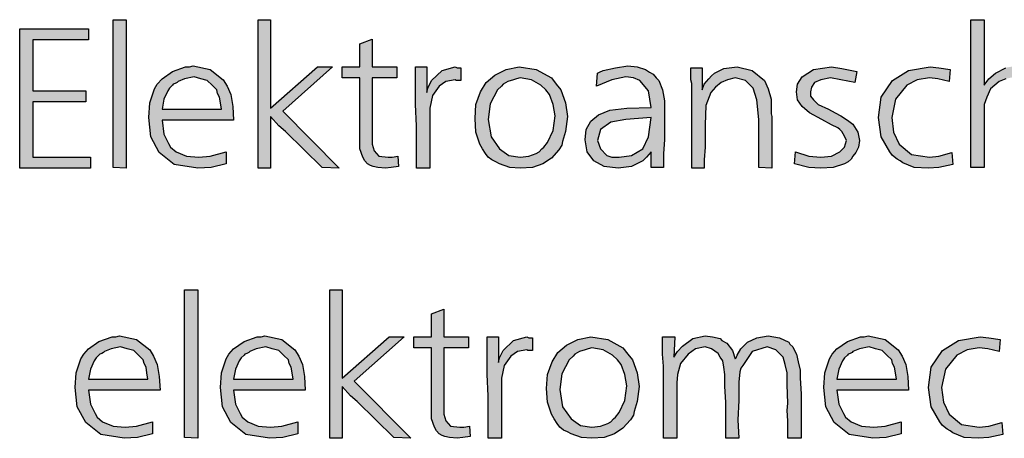
# Model space of a CAD drawing. Units: millimetres. Extents: x -111 to 7025, y -17 to 5200.
# Drawn here: x 2502 to 2798, y 534 to 660 of the extents above; entities that cross this region are included whole.
import ezdxf

# ---------------------------------------------------------------- set-up
doc = ezdxf.new("R2010")
doc.units = ezdxf.units.MM
doc.layers.add('1', color=7, linetype='Continuous')

msp = doc.modelspace()

# ---------------------------------------------------------------- hatches: boundary and pattern name
at = {"layer": '1', "linetype": 'Continuous'}
for points in [[(2534.31, 659.68), (2534.31, 615.06), (2530.35, 615.34), (2530.35, 659.68)], [(2577.6, 659.68), (2577.6, 633.08), (2591.75, 645.55), (2596.27, 645.55), (2581.28, 632.24), (2598.25, 615.06), (2593.16, 615.34), (2582.13, 626.15), (2580.15, 627.81), (2577.6, 630.58), (2577.6, 615.06), (2573.92, 615.06), (2573.92, 659.68)], [(2791.79, 659.68), (2791.79, 640), (2793.21, 641.94), (2795.19, 643.61), (2798.3, 645.27), (2801.42, 645.82), (2805.09, 644.99), (2808.49, 642.78), (2809.06, 641.94), (2809.62, 641.11), (2811.04, 637.23), (2811.6, 632.24), (2811.6, 615.34), (2807.64, 615.34), (2807.64, 630.03), (2807.07, 636.12), (2805.94, 639.73), (2803.68, 641.67), (2800.85, 642.5), (2798.3, 641.94), (2796.32, 641.11), (2793.78, 638.9), (2792.64, 636.4), (2791.79, 634.18), (2791.79, 631.69), (2791.79, 629.2), (2791.79, 624.48), (2791.79, 615.34), (2787.83, 615.34), (2787.83, 659.68)], [(2502.33, 656.91), (2522.99, 656.91), (2522.99, 653.59), (2506.29, 653.59), (2506.29, 638.34), (2522.14, 638.34), (2522.14, 635.02), (2506.29, 635.02), (2506.29, 618.39), (2523.55, 618.39), (2523.55, 615.06), (2502.33, 615.06)], [(2608.16, 653.86), (2608.16, 645.55), (2615.51, 645.55), (2615.51, 642.22), (2608.16, 642.22), (2608.16, 623.93), (2608.16, 622.27), (2608.72, 620.33), (2610.14, 618.66), (2612.97, 618.39), (2614.1, 618.39), (2615.8, 618.66), (2616.08, 615.62), (2613.82, 615.34), (2612.12, 615.06), (2609.86, 615.34), (2608.44, 615.62), (2607.59, 615.89), (2606.74, 616.45), (2605.89, 617.28), (2605.33, 618.39), (2604.48, 620.88), (2604.48, 625.32), (2604.48, 626.42), (2604.48, 628.09), (2604.48, 629.47), (2604.48, 630.86), (2604.48, 642.22), (2599.1, 642.22), (2599.1, 645.55), (2604.48, 645.55), (2604.48, 652.48)], [(2624.57, 645.55), (2624.57, 637.79), (2624.85, 639.17), (2625.98, 641.39), (2629.1, 644.44), (2633.06, 645.55), (2633.62, 645.27), (2634.76, 645.27), (2634.76, 641.39), (2633.34, 641.39), (2633.06, 641.67), (2630.23, 641.11), (2628.25, 639.73), (2626.27, 636.96), (2625.42, 633.08), (2625.42, 630.3), (2625.42, 625.59), (2625.42, 615.06), (2621.46, 615.06), (2621.46, 620.33), (2621.46, 627.81), (2621.17, 634.18), (2621.17, 640.28), (2621.17, 642.22), (2621.17, 645.55)], [(2728.13, 615.06), (2724.17, 615.34), (2724.17, 629.75), (2723.6, 635.57), (2722.47, 639.17), (2720.21, 641.39), (2717.1, 642.22), (2714.83, 641.67), (2712.85, 640.84), (2711.15, 639.45), (2709.74, 637.79), (2708.32, 633.91), (2708.04, 628.09), (2708.04, 625.32), (2708.04, 621.44), (2707.76, 617.56), (2707.76, 615.06), (2704.08, 615.06), (2704.08, 640.56), (2703.8, 641.67), (2703.8, 645.27), (2707.19, 645.27), (2707.19, 638.62), (2707.76, 640.28), (2709.17, 641.94), (2710.02, 642.78), (2710.87, 643.61), (2713.7, 644.99), (2717.66, 645.55), (2722.19, 644.44), (2725.87, 641.39), (2727, 638.9), (2727.85, 635.85), (2727.85, 634.46), (2727.85, 632.24), (2727.85, 631.41), (2728.13, 630.58), (2728.13, 629.47), (2728.13, 628.92), (2728.13, 627.53), (2728.13, 625.32), (2728.13, 623.1), (2728.13, 621.71), (2728.13, 617.83)], [(2753.6, 644.16), (2753.03, 640.84), (2748.79, 641.67), (2745.67, 642.22), (2742.84, 641.67), (2740.86, 640.84), (2740.01, 639.45), (2739.73, 638.06), (2739.73, 636.68), (2740.58, 635.57), (2742, 634.18), (2745.11, 632.8), (2747.09, 631.69), (2748.79, 630.86), (2750.77, 629.47), (2752.46, 628.36), (2753.88, 625.87), (2754.44, 623.38), (2754.16, 621.44), (2753.31, 619.77), (2752.46, 618.66), (2751.9, 617.83), (2751.05, 617), (2749.92, 616.45), (2746.52, 615.34), (2742.84, 615.06), (2739.17, 615.34), (2734.92, 616.45), (2735.2, 620.05), (2739.17, 618.66), (2742.84, 618.39), (2745.96, 618.66), (2748.5, 620.05), (2749.92, 621.44), (2750.48, 623.38), (2749.92, 624.76), (2749.07, 626.15), (2748.5, 626.7), (2747.94, 627.26), (2745.96, 628.09), (2743.13, 629.75), (2739.45, 631.69), (2737.18, 633.63), (2735.77, 635.57), (2735.49, 638.06), (2735.77, 640.28), (2737.18, 642.5), (2740.58, 644.72), (2745.96, 645.55), (2749.07, 644.99)], [(2781.61, 644.72), (2781.33, 641.11), (2777.93, 641.94), (2775.38, 642.22), (2771.71, 641.67), (2768.59, 640), (2765.2, 635.85), (2764.07, 630.3), (2764.63, 625.87), (2766.33, 622.27), (2770.01, 619.22), (2775.38, 618.39), (2778.21, 618.66), (2782.17, 619.77), (2782.46, 616.17), (2778.21, 615.34), (2775.1, 615.06), (2770.86, 615.34), (2767.46, 616.72), (2766.61, 617.28), (2765.76, 617.83), (2764.35, 618.94), (2763.5, 620.05), (2760.95, 624.48), (2760.1, 630.3), (2760.95, 636.4), (2764.35, 641.39), (2769.16, 644.44), (2775.67, 645.55), (2778.21, 645.27)], [(2555.81, 578.62), (2555.81, 534), (2551.85, 534.27), (2551.85, 578.62)], [(2599.1, 578.62), (2599.1, 552.01), (2613.25, 564.48), (2617.78, 564.48), (2602.78, 551.18), (2619.76, 534), (2614.67, 534.27), (2603.63, 545.08), (2601.65, 546.74), (2599.1, 549.52), (2599.1, 534), (2595.43, 534), (2595.43, 578.62)], [(2629.66, 572.8), (2629.66, 564.48), (2637.02, 564.48), (2637.02, 561.16), (2629.66, 561.16), (2629.66, 542.86), (2629.66, 541.2), (2630.23, 539.26), (2631.64, 537.6), (2634.47, 537.32), (2635.6, 537.32), (2637.3, 537.6), (2637.59, 534.55), (2635.32, 534.27), (2633.62, 534), (2631.36, 534.27), (2629.95, 534.55), (2629.1, 534.83), (2628.25, 535.38), (2627.4, 536.21), (2626.83, 537.32), (2625.98, 539.82), (2625.98, 544.25), (2625.98, 545.36), (2625.98, 547.02), (2625.98, 548.41), (2625.98, 549.79), (2625.98, 561.16), (2620.61, 561.16), (2620.61, 564.48), (2625.98, 564.48), (2625.98, 571.41)], [(2736.9, 547.3), (2736.9, 534), (2732.94, 534), (2732.94, 535.94), (2732.94, 539.26), (2732.66, 542.31), (2732.94, 544.53), (2732.66, 550.07), (2732.66, 553.67), (2732.09, 556.17), (2731.53, 558.38), (2729.26, 560.6), (2726.72, 561.43), (2722.19, 560.05), (2719.36, 555.89), (2718.79, 555.06), (2718.51, 553.95), (2718.23, 550.9), (2718.23, 545.36), (2717.94, 539.54), (2718.23, 534), (2714.27, 534), (2714.27, 544.8), (2713.98, 549.52), (2713.98, 553.12), (2713.7, 555.34), (2713.42, 557.28), (2712.57, 558.38), (2712, 559.49), (2710.02, 560.88), (2708.04, 561.43), (2705.21, 560.88), (2702.95, 559.22), (2700.68, 556.44), (2699.83, 553.12), (2699.55, 550.62), (2699.55, 547.02), (2699.55, 534), (2695.59, 534), (2695.59, 555.61), (2695.31, 559.22), (2695.31, 564.48), (2698.99, 564.48), (2698.7, 558.38), (2699.83, 560.05), (2701.25, 561.71), (2704.36, 563.93), (2708.04, 564.76), (2710.3, 564.48), (2712.57, 563.93), (2713.13, 563.37), (2714.55, 562.54), (2716.25, 560.32), (2717.1, 557.83), (2717.38, 558.11), (2717.66, 558.94), (2718.79, 560.88), (2720.77, 562.82), (2723.6, 564.2), (2727, 564.76), (2730.39, 564.2), (2733.22, 562.82), (2733.51, 562.26), (2734.36, 561.43), (2734.92, 560.32), (2735.49, 559.22), (2736.05, 557), (2736.62, 554.5), (2736.62, 552.01)], [(2646.07, 564.48), (2646.07, 556.72), (2646.36, 558.11), (2647.49, 560.32), (2650.6, 563.37), (2654.56, 564.48), (2655.13, 564.2), (2656.26, 564.2), (2656.26, 560.32), (2654.85, 560.32), (2654.56, 560.6), (2651.73, 560.05), (2649.75, 558.66), (2647.77, 555.89), (2646.92, 552.01), (2646.92, 549.24), (2646.92, 544.53), (2646.92, 534), (2642.96, 534), (2642.96, 539.26), (2642.96, 546.74), (2642.68, 553.12), (2642.68, 559.22), (2642.68, 561.16), (2642.68, 564.48)], [(2796.61, 563.65), (2796.32, 560.05), (2792.93, 560.88), (2790.38, 561.16), (2786.7, 560.6), (2783.59, 558.94), (2780.19, 554.78), (2779.06, 549.24), (2779.63, 544.8), (2781.33, 541.2), (2785, 538.15), (2790.38, 537.32), (2793.21, 537.6), (2797.17, 538.71), (2797.45, 535.1), (2793.21, 534.27), (2790.1, 534), (2785.85, 534.27), (2782.46, 535.66), (2781.61, 536.21), (2780.76, 536.77), (2779.34, 537.88), (2778.5, 538.98), (2775.95, 543.42), (2775.1, 549.24), (2775.95, 555.34), (2779.34, 560.32), (2784.16, 563.37), (2790.66, 564.48), (2793.21, 564.2)]]:
    msp.add_hatch(color=3, dxfattribs=at).paths.add_polyline_path(points)
h = msp.add_hatch(color=3, dxfattribs=at)
h.paths.add_polyline_path([(2566.56, 629.47), (2545.06, 629.47), (2545.63, 625.32), (2547.04, 622.54), (2547.61, 621.44), (2549.3, 620.05), (2552.42, 618.66), (2556.09, 618.39), (2559.49, 618.66), (2564.3, 620.05), (2564.3, 616.45), (2559.77, 615.34), (2555.81, 615.06), (2548.74, 616.17), (2544.21, 619.77), (2541.66, 624.48), (2541.1, 630.3), (2541.38, 634.74), (2542.8, 638.9), (2543.64, 640.28), (2545.06, 641.94), (2548.17, 644.16), (2552.13, 645.55), (2553.27, 645.55), (2554.4, 645.82), (2559.49, 644.72), (2563.45, 641.67), (2564.58, 639.73), (2565.71, 637.23), (2566.28, 633.63)])
h.paths.add_polyline_path([(2545.06, 632.8), (2562.89, 632.8), (2562.6, 634.74), (2562.32, 636.4), (2561.75, 637.51), (2561.47, 638.62), (2560.06, 640), (2558.64, 641.39), (2556.66, 641.94), (2554.68, 642.5), (2551.85, 641.94), (2549.87, 641.11), (2549.59, 640.84), (2549.02, 640.56), (2548.45, 640.28), (2548.17, 640), (2547.32, 639.17), (2546.76, 638.34), (2545.63, 635.85)], flags=16)
h = msp.add_hatch(color=3, dxfattribs=at)
h.paths.add_polyline_path([(2652.3, 645.55), (2657.39, 644.72), (2661.92, 642.22), (2663.33, 640.28), (2664.75, 638.62), (2666.16, 634.74), (2666.73, 630.58), (2666.16, 626.15), (2665.31, 623.1), (2665.03, 621.99), (2664.18, 620.6), (2661.92, 618.11), (2659.37, 616.45), (2656.26, 615.34), (2652.58, 615.06), (2649.47, 615.34), (2646.36, 616.45), (2645.22, 617), (2644.09, 617.56), (2642.96, 618.39), (2642.11, 619.5), (2641.26, 620.88), (2640.41, 622.27), (2639.28, 625.87), (2639, 630.03), (2639.28, 634.18), (2640.7, 638.06), (2642.4, 640.84), (2644.94, 643.05), (2648.34, 644.72)])
h.paths.add_polyline_path([(2652.58, 642.22), (2651.45, 641.94), (2650.6, 641.67), (2648.9, 641.11), (2647.49, 640.28), (2646.92, 639.73), (2645.79, 638.62), (2643.53, 634.46), (2642.96, 629.75), (2643.81, 624.48), (2646.36, 620.88), (2649.19, 618.94), (2652.58, 618.39), (2655.13, 618.66), (2657.39, 619.5), (2658.24, 620.05), (2659.09, 620.88), (2659.66, 621.44), (2660.79, 622.82), (2662.49, 626.42), (2663.05, 630.86), (2662.49, 634.18), (2661.35, 637.23), (2660.22, 638.62), (2658.81, 640), (2655.98, 641.67)], flags=16)
h = msp.add_hatch(color=3, dxfattribs=at)
h.paths.add_polyline_path([(2695.59, 615.34), (2691.91, 615.34), (2691.91, 620.05), (2690.5, 618.39), (2689.37, 617.28), (2685.97, 615.62), (2682.01, 615.06), (2677.76, 615.62), (2674.65, 617.28), (2672.67, 620.05), (2672.11, 623.65), (2672.39, 626.7), (2673.8, 629.2), (2676.07, 631.14), (2679.46, 632.52), (2684.56, 633.08), (2691.91, 633.35), (2691.06, 638.34), (2688.52, 641.39), (2686.54, 642.22), (2684.27, 642.5), (2680.03, 641.67), (2675.5, 639.73), (2675.78, 643.61), (2676.35, 643.88), (2677.48, 644.44), (2681.16, 645.27), (2684.84, 645.82), (2687.67, 645.55), (2690.21, 644.72), (2691.35, 643.88), (2692.48, 643.33), (2693.33, 642.22), (2694.18, 641.39), (2695.31, 638.62), (2695.87, 635.29), (2695.87, 633.91), (2695.87, 629.47), (2695.87, 623.65), (2695.59, 619.5)])
h.paths.add_polyline_path([(2691.91, 630.3), (2684.27, 629.75), (2679.75, 628.92), (2676.63, 626.7), (2675.78, 623.38), (2676.63, 620.88), (2678.61, 618.94), (2680.03, 618.39), (2682.29, 618.39), (2685.97, 618.94), (2689.37, 620.88), (2691.06, 624.48)], flags=16)
h = msp.add_hatch(color=3, dxfattribs=at)
h.paths.add_polyline_path([(2544.49, 548.41), (2522.99, 548.41), (2523.55, 544.25), (2524.97, 541.48), (2525.54, 540.37), (2527.23, 538.98), (2530.35, 537.6), (2534.02, 537.32), (2537.42, 537.6), (2542.23, 538.98), (2542.23, 535.38), (2537.7, 534.27), (2533.74, 534), (2526.67, 535.1), (2522.14, 538.71), (2519.59, 543.42), (2519.03, 549.24), (2519.31, 553.67), (2520.73, 557.83), (2521.57, 559.22), (2522.99, 560.88), (2526.1, 563.1), (2530.06, 564.48), (2531.19, 564.48), (2532.33, 564.76), (2537.42, 563.65), (2541.38, 560.6), (2542.51, 558.66), (2543.64, 556.17), (2544.21, 552.56)])
h.paths.add_polyline_path([(2522.99, 551.73), (2540.82, 551.73), (2540.53, 553.67), (2540.25, 555.34), (2539.68, 556.44), (2539.4, 557.55), (2537.99, 558.94), (2536.57, 560.32), (2534.59, 560.88), (2532.61, 561.43), (2529.78, 560.88), (2527.8, 560.05), (2527.52, 559.77), (2526.95, 559.49), (2526.38, 559.22), (2526.1, 558.94), (2525.25, 558.11), (2524.69, 557.28), (2523.55, 554.78)], flags=16)
h = msp.add_hatch(color=3, dxfattribs=at)
h.paths.add_polyline_path([(2588.07, 548.41), (2566.56, 548.41), (2567.13, 544.25), (2568.54, 541.48), (2569.11, 540.37), (2570.81, 538.98), (2573.92, 537.6), (2577.6, 537.32), (2580.99, 537.6), (2585.8, 538.98), (2585.8, 535.38), (2581.28, 534.27), (2577.32, 534), (2570.24, 535.1), (2565.71, 538.71), (2563.17, 543.42), (2562.6, 549.24), (2562.89, 553.67), (2564.3, 557.83), (2565.15, 559.22), (2566.56, 560.88), (2569.68, 563.1), (2573.64, 564.48), (2574.77, 564.48), (2575.9, 564.76), (2580.99, 563.65), (2584.96, 560.6), (2586.09, 558.66), (2587.22, 556.17), (2587.79, 552.56)])
h.paths.add_polyline_path([(2566.56, 551.73), (2584.39, 551.73), (2584.11, 553.67), (2583.82, 555.34), (2583.26, 556.44), (2582.98, 557.55), (2581.56, 558.94), (2580.15, 560.32), (2578.16, 560.88), (2576.18, 561.43), (2573.35, 560.88), (2571.37, 560.05), (2571.09, 559.77), (2570.53, 559.49), (2569.96, 559.22), (2569.68, 558.94), (2568.83, 558.11), (2568.26, 557.28), (2567.13, 554.78)], flags=16)
h = msp.add_hatch(color=3, dxfattribs=at)
h.paths.add_polyline_path([(2769.16, 548.41), (2747.65, 548.41), (2748.22, 544.25), (2749.63, 541.48), (2750.2, 540.37), (2751.9, 538.98), (2755.01, 537.6), (2758.69, 537.32), (2762.08, 537.6), (2766.89, 538.98), (2766.89, 535.38), (2762.37, 534.27), (2758.41, 534), (2751.33, 535.1), (2746.81, 538.71), (2744.26, 543.42), (2743.69, 549.24), (2743.98, 553.67), (2745.39, 557.83), (2746.24, 559.22), (2747.65, 560.88), (2750.77, 563.1), (2754.73, 564.48), (2755.86, 564.48), (2756.99, 564.76), (2762.08, 563.65), (2766.05, 560.6), (2767.18, 558.66), (2768.31, 556.17), (2768.88, 552.56)])
h.paths.add_polyline_path([(2747.65, 551.73), (2765.48, 551.73), (2765.2, 553.67), (2764.91, 555.34), (2764.35, 556.44), (2764.07, 557.55), (2762.65, 558.94), (2761.24, 560.32), (2759.26, 560.88), (2757.27, 561.43), (2754.44, 560.88), (2752.46, 560.05), (2752.18, 559.77), (2751.62, 559.49), (2751.05, 559.22), (2750.77, 558.94), (2749.92, 558.11), (2749.35, 557.28), (2748.22, 554.78)], flags=16)
h = msp.add_hatch(color=3, dxfattribs=at)
h.paths.add_polyline_path([(2673.8, 564.48), (2678.9, 563.65), (2683.42, 561.16), (2684.84, 559.22), (2686.25, 557.55), (2687.67, 553.67), (2688.23, 549.52), (2687.67, 545.08), (2686.82, 542.03), (2686.54, 540.92), (2685.69, 539.54), (2683.42, 537.04), (2680.88, 535.38), (2677.76, 534.27), (2674.09, 534), (2670.97, 534.27), (2667.86, 535.38), (2666.73, 535.94), (2665.6, 536.49), (2664.47, 537.32), (2663.62, 538.43), (2662.77, 539.82), (2661.92, 541.2), (2660.79, 544.8), (2660.5, 548.96), (2660.79, 553.12), (2662.2, 557), (2663.9, 559.77), (2666.45, 561.99), (2669.84, 563.65)])
h.paths.add_polyline_path([(2674.09, 561.16), (2672.95, 560.88), (2672.11, 560.6), (2670.41, 560.05), (2668.99, 559.22), (2668.43, 558.66), (2667.3, 557.55), (2665.03, 553.4), (2664.47, 548.68), (2665.31, 543.42), (2667.86, 539.82), (2670.69, 537.88), (2674.09, 537.32), (2676.63, 537.6), (2678.9, 538.43), (2679.75, 538.98), (2680.59, 539.82), (2681.16, 540.37), (2682.29, 541.76), (2683.99, 545.36), (2684.56, 549.79), (2683.99, 553.12), (2682.86, 556.17), (2681.73, 557.55), (2680.31, 558.94), (2677.48, 560.6)], flags=16)

# ---------------------------------------------------------------- linework, layer by layer
at = {"layer": '1', "color": 3, "linetype": 'Continuous'}
for p, q in [((2530.35, 659.68), (2534.31, 659.68)), ((2530.35, 615.34), (2530.35, 659.68)), ((2534.31, 659.68), (2534.31, 615.06)), ((2573.92, 659.68), (2577.6, 659.68)), ((2573.92, 615.06), (2573.92, 659.68)), ((2577.6, 659.68), (2577.6, 633.08)), ((2787.83, 659.68), (2791.79, 659.68)), ((2787.83, 615.34), (2787.83, 659.68)), ((2791.79, 659.68), (2791.79, 640)), ((2502.33, 615.06), (2502.33, 656.91)), ((2502.33, 656.91), (2522.99, 656.91)), ((2522.99, 656.91), (2522.99, 653.59)), ((2506.29, 653.59), (2506.29, 638.34)), ((2522.99, 653.59), (2506.29, 653.59)), ((2604.48, 652.48), (2608.16, 653.86)), ((2608.16, 653.86), (2608.16, 645.55)), ((2604.48, 645.55), (2604.48, 652.48)), ((2548.17, 644.16), (2552.13, 645.55)), ((2552.13, 645.55), (2553.27, 645.55)), ((2553.27, 645.55), (2554.4, 645.82)), ((2554.4, 645.82), (2559.49, 644.72)), ((2559.49, 644.72), (2563.45, 641.67)), ((2577.6, 633.08), (2591.75, 645.55)), ((2596.27, 645.55), (2581.28, 632.24)), ((2591.75, 645.55), (2596.27, 645.55)), ((2599.1, 645.55), (2604.48, 645.55)), ((2599.1, 642.22), (2599.1, 645.55)), ((2608.16, 645.55), (2615.51, 645.55)), ((2615.51, 645.55), (2615.51, 642.22)), ((2621.17, 645.55), (2624.57, 645.55)), ((2621.17, 642.22), (2621.17, 645.55)), ((2624.57, 645.55), (2624.57, 637.79)), ((2625.98, 641.39), (2629.1, 644.44)), ((2629.1, 644.44), (2633.06, 645.55)), ((2633.06, 645.55), (2633.62, 645.27)), ((2633.62, 645.27), (2634.76, 645.27)), ((2634.76, 645.27), (2634.76, 641.39)), ((2644.94, 643.05), (2648.34, 644.72)), ((2648.34, 644.72), (2652.3, 645.55)), ((2652.3, 645.55), (2657.39, 644.72)), ((2657.39, 644.72), (2661.92, 642.22)), ((2676.35, 643.88), (2677.48, 644.44)), ((2677.48, 644.44), (2681.16, 645.27)), ((2681.16, 645.27), (2684.84, 645.82)), ((2684.84, 645.82), (2687.67, 645.55)), ((2687.67, 645.55), (2690.21, 644.72)), ((2690.21, 644.72), (2691.35, 643.88)), ((2703.8, 645.27), (2707.19, 645.27)), ((2703.8, 641.67), (2703.8, 645.27)), ((2707.19, 645.27), (2707.19, 638.62)), ((2710.87, 643.61), (2713.7, 644.99)), ((2713.7, 644.99), (2717.66, 645.55)), ((2717.66, 645.55), (2722.19, 644.44)), ((2722.19, 644.44), (2725.87, 641.39)), ((2737.18, 642.5), (2740.58, 644.72)), ((2740.58, 644.72), (2745.96, 645.55)), ((2745.96, 645.55), (2749.07, 644.99)), ((2749.07, 644.99), (2753.6, 644.16)), ((2764.35, 641.39), (2769.16, 644.44)), ((2769.16, 644.44), (2775.67, 645.55)), ((2775.67, 645.55), (2778.21, 645.27)), ((2778.21, 645.27), (2781.61, 644.72)), ((2781.61, 644.72), (2781.33, 641.11)), ((2795.19, 643.61), (2798.3, 645.27)), ((2543.64, 640.28), (2545.06, 641.94)), ((2545.06, 641.94), (2548.17, 644.16)), ((2551.85, 641.94), (2549.87, 641.11)), ((2554.68, 642.5), (2551.85, 641.94)), ((2556.66, 641.94), (2554.68, 642.5)), ((2558.64, 641.39), (2556.66, 641.94)), ((2560.06, 640), (2558.64, 641.39)), ((2563.45, 641.67), (2564.58, 639.73)), ((2604.48, 642.22), (2599.1, 642.22)), ((2604.48, 630.86), (2604.48, 642.22)), ((2608.16, 642.22), (2608.16, 623.93)), ((2615.51, 642.22), (2608.16, 642.22)), ((2621.17, 640.28), (2621.17, 642.22)), ((2624.85, 639.17), (2625.98, 641.39)), ((2633.06, 641.67), (2630.23, 641.11)), ((2633.34, 641.39), (2633.06, 641.67)), ((2634.76, 641.39), (2633.34, 641.39)), ((2642.4, 640.84), (2644.94, 643.05)), ((2650.6, 641.67), (2648.9, 641.11)), ((2651.45, 641.94), (2650.6, 641.67)), ((2652.58, 642.22), (2651.45, 641.94)), ((2655.98, 641.67), (2652.58, 642.22)), ((2658.81, 640), (2655.98, 641.67)), ((2661.92, 642.22), (2663.33, 640.28)), ((2675.5, 639.73), (2675.78, 643.61)), ((2680.03, 641.67), (2675.5, 639.73)), ((2675.78, 643.61), (2676.35, 643.88)), ((2684.27, 642.5), (2680.03, 641.67)), ((2686.54, 642.22), (2684.27, 642.5)), ((2688.52, 641.39), (2686.54, 642.22)), ((2691.06, 638.34), (2688.52, 641.39)), ((2691.35, 643.88), (2692.48, 643.33)), ((2692.48, 643.33), (2693.33, 642.22)), ((2693.33, 642.22), (2694.18, 641.39)), ((2694.18, 641.39), (2695.31, 638.62)), ((2704.08, 640.56), (2703.8, 641.67)), ((2707.76, 640.28), (2709.17, 641.94)), ((2709.17, 641.94), (2710.02, 642.78)), ((2710.02, 642.78), (2710.87, 643.61)), ((2714.83, 641.67), (2712.85, 640.84)), ((2717.1, 642.22), (2714.83, 641.67)), ((2720.21, 641.39), (2717.1, 642.22)), ((2722.47, 639.17), (2720.21, 641.39)), ((2725.87, 641.39), (2727, 638.9)), ((2735.77, 640.28), (2737.18, 642.5)), ((2742.84, 641.67), (2740.86, 640.84)), ((2745.67, 642.22), (2742.84, 641.67)), ((2748.79, 641.67), (2745.67, 642.22)), ((2753.03, 640.84), (2748.79, 641.67)), ((2753.6, 644.16), (2753.03, 640.84)), ((2760.95, 636.4), (2764.35, 641.39)), ((2771.71, 641.67), (2768.59, 640)), ((2775.38, 642.22), (2771.71, 641.67)), ((2777.93, 641.94), (2775.38, 642.22)), ((2781.33, 641.11), (2777.93, 641.94)), ((2791.79, 640), (2793.21, 641.94)), ((2793.21, 641.94), (2795.19, 643.61)), ((2798.3, 641.94), (2796.32, 641.11)), ((2541.38, 634.74), (2542.8, 638.9)), ((2542.8, 638.9), (2543.64, 640.28)), ((2547.32, 639.17), (2546.76, 638.34)), ((2548.17, 640), (2547.32, 639.17)), ((2548.45, 640.28), (2548.17, 640)), ((2549.02, 640.56), (2548.45, 640.28)), ((2549.59, 640.84), (2549.02, 640.56)), ((2549.87, 641.11), (2549.59, 640.84)), ((2561.47, 638.62), (2560.06, 640)), ((2561.75, 637.51), (2561.47, 638.62)), ((2564.58, 639.73), (2565.71, 637.23)), ((2621.17, 634.18), (2621.17, 640.28)), ((2624.57, 637.79), (2624.85, 639.17)), ((2628.25, 639.73), (2626.27, 636.96)), ((2630.23, 641.11), (2628.25, 639.73)), ((2640.7, 638.06), (2642.4, 640.84)), ((2645.79, 638.62), (2643.53, 634.46)), ((2646.92, 639.73), (2645.79, 638.62)), ((2647.49, 640.28), (2646.92, 639.73)), ((2648.9, 641.11), (2647.49, 640.28)), ((2660.22, 638.62), (2658.81, 640)), ((2661.35, 637.23), (2660.22, 638.62)), ((2663.33, 640.28), (2664.75, 638.62)), ((2664.75, 638.62), (2666.16, 634.74)), ((2695.31, 638.62), (2695.87, 635.29)), ((2704.08, 615.06), (2704.08, 640.56)), ((2707.19, 638.62), (2707.76, 640.28)), ((2711.15, 639.45), (2709.74, 637.79)), ((2712.85, 640.84), (2711.15, 639.45)), ((2723.6, 635.57), (2722.47, 639.17)), ((2727, 638.9), (2727.85, 635.85)), ((2735.49, 638.06), (2735.77, 640.28)), ((2740.01, 639.45), (2739.73, 638.06)), ((2740.86, 640.84), (2740.01, 639.45)), ((2768.59, 640), (2765.2, 635.85)), ((2793.78, 638.9), (2792.64, 636.4)), ((2796.32, 641.11), (2793.78, 638.9)), ((2506.29, 638.34), (2522.14, 638.34)), ((2522.14, 638.34), (2522.14, 635.02)), ((2545.63, 635.85), (2545.06, 632.8)), ((2546.76, 638.34), (2545.63, 635.85)), ((2562.32, 636.4), (2561.75, 637.51)), ((2562.6, 634.74), (2562.32, 636.4)), ((2565.71, 637.23), (2566.28, 633.63)), ((2626.27, 636.96), (2625.42, 633.08)), ((2639.28, 634.18), (2640.7, 638.06)), ((2662.49, 634.18), (2661.35, 637.23)), ((2691.91, 633.35), (2691.06, 638.34)), ((2709.74, 637.79), (2708.32, 633.91)), ((2724.17, 629.75), (2723.6, 635.57)), ((2727.85, 635.85), (2727.85, 634.46)), ((2735.77, 635.57), (2735.49, 638.06)), ((2737.18, 633.63), (2735.77, 635.57)), ((2739.73, 638.06), (2739.73, 636.68)), ((2739.73, 636.68), (2740.58, 635.57)), ((2740.58, 635.57), (2742, 634.18)), ((2760.1, 630.3), (2760.95, 636.4)), ((2765.2, 635.85), (2764.07, 630.3)), ((2792.64, 636.4), (2791.79, 634.18)), ((2506.29, 635.02), (2506.29, 618.39)), ((2522.14, 635.02), (2506.29, 635.02)), ((2541.1, 630.3), (2541.38, 634.74)), ((2545.06, 632.8), (2562.89, 632.8)), ((2562.89, 632.8), (2562.6, 634.74)), ((2566.28, 633.63), (2566.56, 629.47)), ((2621.46, 627.81), (2621.17, 634.18)), ((2625.42, 633.08), (2625.42, 630.3)), ((2639, 630.03), (2639.28, 634.18)), ((2643.53, 634.46), (2642.96, 629.75)), ((2663.05, 630.86), (2662.49, 634.18)), ((2666.16, 634.74), (2666.73, 630.58)), ((2676.07, 631.14), (2679.46, 632.52)), ((2679.46, 632.52), (2684.56, 633.08)), ((2684.56, 633.08), (2691.91, 633.35)), ((2695.87, 635.29), (2695.87, 633.91)), ((2695.87, 633.91), (2695.87, 629.47)), ((2708.32, 633.91), (2708.04, 628.09)), ((2727.85, 634.46), (2727.85, 632.24)), ((2739.45, 631.69), (2737.18, 633.63)), ((2742, 634.18), (2745.11, 632.8)), ((2745.11, 632.8), (2747.09, 631.69)), ((2791.79, 634.18), (2791.79, 631.69)), ((2541.66, 624.48), (2541.1, 630.3)), ((2577.6, 630.58), (2577.6, 615.06)), ((2580.15, 627.81), (2577.6, 630.58)), ((2581.28, 632.24), (2598.25, 615.06)), ((2604.48, 629.47), (2604.48, 630.86)), ((2625.42, 630.3), (2625.42, 625.59)), ((2639.28, 625.87), (2639, 630.03)), ((2642.96, 629.75), (2643.81, 624.48)), ((2662.49, 626.42), (2663.05, 630.86)), ((2666.73, 630.58), (2666.16, 626.15)), ((2673.8, 629.2), (2676.07, 631.14)), ((2684.27, 629.75), (2679.75, 628.92)), ((2691.91, 630.3), (2684.27, 629.75)), ((2691.06, 624.48), (2691.91, 630.3)), ((2724.17, 615.34), (2724.17, 629.75)), ((2727.85, 632.24), (2727.85, 631.41)), ((2727.85, 631.41), (2728.13, 630.58)), ((2728.13, 630.58), (2728.13, 629.47)), ((2743.13, 629.75), (2739.45, 631.69)), ((2745.96, 628.09), (2743.13, 629.75)), ((2747.09, 631.69), (2748.79, 630.86)), ((2748.79, 630.86), (2750.77, 629.47)), ((2760.95, 624.48), (2760.1, 630.3)), ((2764.07, 630.3), (2764.63, 625.87)), ((2791.79, 631.69), (2791.79, 629.2)), ((2545.06, 629.47), (2545.63, 625.32)), ((2566.56, 629.47), (2545.06, 629.47)), ((2582.13, 626.15), (2580.15, 627.81)), ((2604.48, 628.09), (2604.48, 629.47)), ((2604.48, 626.42), (2604.48, 628.09)), ((2621.46, 620.33), (2621.46, 627.81)), ((2672.11, 623.65), (2672.39, 626.7)), ((2672.39, 626.7), (2673.8, 629.2)), ((2676.63, 626.7), (2675.78, 623.38)), ((2679.75, 628.92), (2676.63, 626.7)), ((2695.87, 629.47), (2695.87, 623.65)), ((2708.04, 628.09), (2708.04, 625.32)), ((2728.13, 629.47), (2728.13, 628.92)), ((2728.13, 628.92), (2728.13, 627.53)), ((2728.13, 627.53), (2728.13, 625.32)), ((2747.94, 627.26), (2745.96, 628.09)), ((2748.5, 626.7), (2747.94, 627.26)), ((2749.07, 626.15), (2748.5, 626.7)), ((2750.77, 629.47), (2752.46, 628.36)), ((2752.46, 628.36), (2753.88, 625.87)), ((2791.79, 629.2), (2791.79, 624.48)), ((2544.21, 619.77), (2541.66, 624.48)), ((2545.63, 625.32), (2547.04, 622.54)), ((2593.16, 615.34), (2582.13, 626.15)), ((2604.48, 625.32), (2604.48, 626.42)), ((2604.48, 620.88), (2604.48, 625.32)), ((2608.16, 623.93), (2608.16, 622.27)), ((2625.42, 625.59), (2625.42, 615.06)), ((2640.41, 622.27), (2639.28, 625.87)), ((2643.81, 624.48), (2646.36, 620.88)), ((2660.79, 622.82), (2662.49, 626.42)), ((2666.16, 626.15), (2665.31, 623.1)), ((2672.67, 620.05), (2672.11, 623.65)), ((2689.37, 620.88), (2691.06, 624.48)), ((2695.87, 623.65), (2695.59, 619.5)), ((2708.04, 625.32), (2708.04, 621.44)), ((2728.13, 625.32), (2728.13, 623.1)), ((2749.92, 624.76), (2749.07, 626.15)), ((2750.48, 623.38), (2749.92, 624.76)), ((2753.88, 625.87), (2754.44, 623.38)), ((2763.5, 620.05), (2760.95, 624.48)), ((2764.63, 625.87), (2766.33, 622.27)), ((2791.79, 624.48), (2791.79, 615.34)), ((2547.04, 622.54), (2547.61, 621.44)), ((2547.61, 621.44), (2549.3, 620.05)), ((2605.33, 618.39), (2604.48, 620.88)), ((2608.16, 622.27), (2608.72, 620.33)), ((2641.26, 620.88), (2640.41, 622.27)), ((2642.11, 619.5), (2641.26, 620.88)), ((2646.36, 620.88), (2649.19, 618.94)), ((2658.24, 620.05), (2659.09, 620.88)), ((2659.09, 620.88), (2659.66, 621.44)), ((2659.66, 621.44), (2660.79, 622.82)), ((2665.03, 621.99), (2664.18, 620.6)), ((2665.31, 623.1), (2665.03, 621.99)), ((2675.78, 623.38), (2676.63, 620.88)), ((2676.63, 620.88), (2678.61, 618.94)), ((2685.97, 618.94), (2689.37, 620.88)), ((2708.04, 621.44), (2707.76, 617.56)), ((2728.13, 623.1), (2728.13, 621.71)), ((2728.13, 621.71), (2728.13, 617.83)), ((2748.5, 620.05), (2749.92, 621.44)), ((2749.92, 621.44), (2750.48, 623.38)), ((2754.16, 621.44), (2753.31, 619.77)), ((2754.44, 623.38), (2754.16, 621.44)), ((2766.33, 622.27), (2770.01, 619.22)), ((2506.29, 618.39), (2523.55, 618.39)), ((2523.55, 618.39), (2523.55, 615.06)), ((2548.74, 616.17), (2544.21, 619.77)), ((2549.3, 620.05), (2552.42, 618.66)), ((2552.42, 618.66), (2556.09, 618.39)), ((2556.09, 618.39), (2559.49, 618.66)), ((2559.49, 618.66), (2564.3, 620.05)), ((2564.3, 620.05), (2564.3, 616.45)), ((2605.89, 617.28), (2605.33, 618.39)), ((2608.72, 620.33), (2610.14, 618.66)), ((2610.14, 618.66), (2612.97, 618.39)), ((2612.97, 618.39), (2614.1, 618.39)), ((2614.1, 618.39), (2615.8, 618.66)), ((2615.8, 618.66), (2616.08, 615.62)), ((2621.46, 615.06), (2621.46, 620.33)), ((2642.96, 618.39), (2642.11, 619.5)), ((2644.09, 617.56), (2642.96, 618.39)), ((2649.19, 618.94), (2652.58, 618.39)), ((2652.58, 618.39), (2655.13, 618.66)), ((2655.13, 618.66), (2657.39, 619.5)), ((2657.39, 619.5), (2658.24, 620.05)), ((2661.92, 618.11), (2659.37, 616.45)), ((2664.18, 620.6), (2661.92, 618.11)), ((2674.65, 617.28), (2672.67, 620.05)), ((2678.61, 618.94), (2680.03, 618.39)), ((2680.03, 618.39), (2682.29, 618.39)), ((2682.29, 618.39), (2685.97, 618.94)), ((2690.5, 618.39), (2689.37, 617.28)), ((2691.91, 620.05), (2690.5, 618.39)), ((2691.91, 615.34), (2691.91, 620.05)), ((2695.59, 619.5), (2695.59, 615.34)), ((2728.13, 617.83), (2728.13, 615.06)), ((2734.92, 616.45), (2735.2, 620.05)), ((2735.2, 620.05), (2739.17, 618.66)), ((2739.17, 618.66), (2742.84, 618.39)), ((2742.84, 618.39), (2745.96, 618.66)), ((2745.96, 618.66), (2748.5, 620.05)), ((2751.9, 617.83), (2751.05, 617)), ((2752.46, 618.66), (2751.9, 617.83)), ((2753.31, 619.77), (2752.46, 618.66)), ((2764.35, 618.94), (2763.5, 620.05)), ((2765.76, 617.83), (2764.35, 618.94)), ((2766.61, 617.28), (2765.76, 617.83)), ((2770.01, 619.22), (2775.38, 618.39)), ((2775.38, 618.39), (2778.21, 618.66)), ((2778.21, 618.66), (2782.17, 619.77)), ((2782.17, 619.77), (2782.46, 616.17)), ((2523.55, 615.06), (2502.33, 615.06)), ((2534.31, 615.06), (2530.35, 615.34)), ((2555.81, 615.06), (2548.74, 616.17)), ((2559.77, 615.34), (2555.81, 615.06)), ((2564.3, 616.45), (2559.77, 615.34)), ((2577.6, 615.06), (2573.92, 615.06)), ((2598.25, 615.06), (2593.16, 615.34)), ((2606.74, 616.45), (2605.89, 617.28)), ((2607.59, 615.89), (2606.74, 616.45)), ((2608.44, 615.62), (2607.59, 615.89)), ((2609.86, 615.34), (2608.44, 615.62)), ((2612.12, 615.06), (2609.86, 615.34)), ((2613.82, 615.34), (2612.12, 615.06)), ((2616.08, 615.62), (2613.82, 615.34)), ((2625.42, 615.06), (2621.46, 615.06)), ((2645.22, 617), (2644.09, 617.56)), ((2646.36, 616.45), (2645.22, 617)), ((2649.47, 615.34), (2646.36, 616.45)), ((2652.58, 615.06), (2649.47, 615.34)), ((2656.26, 615.34), (2652.58, 615.06)), ((2659.37, 616.45), (2656.26, 615.34)), ((2677.76, 615.62), (2674.65, 617.28)), ((2682.01, 615.06), (2677.76, 615.62)), ((2685.97, 615.62), (2682.01, 615.06)), ((2689.37, 617.28), (2685.97, 615.62)), ((2695.59, 615.34), (2691.91, 615.34)), ((2707.76, 615.06), (2704.08, 615.06)), ((2707.76, 617.56), (2707.76, 615.06)), ((2728.13, 615.06), (2724.17, 615.34)), ((2739.17, 615.34), (2734.92, 616.45)), ((2742.84, 615.06), (2739.17, 615.34)), ((2746.52, 615.34), (2742.84, 615.06)), ((2749.92, 616.45), (2746.52, 615.34)), ((2751.05, 617), (2749.92, 616.45)), ((2767.46, 616.72), (2766.61, 617.28)), ((2770.86, 615.34), (2767.46, 616.72)), ((2775.1, 615.06), (2770.86, 615.34)), ((2778.21, 615.34), (2775.1, 615.06)), ((2782.46, 616.17), (2778.21, 615.34)), ((2791.79, 615.34), (2787.83, 615.34)), ((2551.85, 578.62), (2555.81, 578.62)), ((2551.85, 534.27), (2551.85, 578.62)), ((2555.81, 578.62), (2555.81, 534)), ((2595.43, 578.62), (2599.1, 578.62)), ((2595.43, 534), (2595.43, 578.62)), ((2599.1, 578.62), (2599.1, 552.01)), ((2625.98, 571.41), (2629.66, 572.8)), ((2625.98, 564.48), (2625.98, 571.41)), ((2629.66, 572.8), (2629.66, 564.48)), ((2531.19, 564.48), (2532.33, 564.76)), ((2532.33, 564.76), (2537.42, 563.65)), ((2574.77, 564.48), (2575.9, 564.76)), ((2575.9, 564.76), (2580.99, 563.65)), ((2704.36, 563.93), (2708.04, 564.76)), ((2708.04, 564.76), (2710.3, 564.48)), ((2723.6, 564.2), (2727, 564.76)), ((2727, 564.76), (2730.39, 564.2)), ((2755.86, 564.48), (2756.99, 564.76)), ((2756.99, 564.76), (2762.08, 563.65)), ((2522.99, 560.88), (2526.1, 563.1)), ((2526.1, 563.1), (2530.06, 564.48)), ((2530.06, 564.48), (2531.19, 564.48)), ((2537.42, 563.65), (2541.38, 560.6)), ((2566.56, 560.88), (2569.68, 563.1)), ((2569.68, 563.1), (2573.64, 564.48)), ((2573.64, 564.48), (2574.77, 564.48)), ((2580.99, 563.65), (2584.96, 560.6)), ((2599.1, 552.01), (2613.25, 564.48)), ((2617.78, 564.48), (2602.78, 551.18)), ((2613.25, 564.48), (2617.78, 564.48)), ((2620.61, 564.48), (2625.98, 564.48)), ((2620.61, 561.16), (2620.61, 564.48)), ((2629.66, 564.48), (2637.02, 564.48)), ((2637.02, 564.48), (2637.02, 561.16)), ((2642.68, 564.48), (2646.07, 564.48)), ((2642.68, 561.16), (2642.68, 564.48)), ((2646.07, 564.48), (2646.07, 556.72)), ((2647.49, 560.32), (2650.6, 563.37)), ((2650.6, 563.37), (2654.56, 564.48)), ((2654.56, 564.48), (2655.13, 564.2)), ((2655.13, 564.2), (2656.26, 564.2)), ((2656.26, 564.2), (2656.26, 560.32)), ((2663.9, 559.77), (2666.45, 561.99)), ((2666.45, 561.99), (2669.84, 563.65)), ((2669.84, 563.65), (2673.8, 564.48)), ((2673.8, 564.48), (2678.9, 563.65)), ((2678.9, 563.65), (2683.42, 561.16)), ((2695.31, 564.48), (2698.99, 564.48)), ((2695.31, 559.22), (2695.31, 564.48)), ((2698.99, 564.48), (2698.7, 558.38)), ((2699.83, 560.05), (2701.25, 561.71)), ((2701.25, 561.71), (2704.36, 563.93)), ((2710.3, 564.48), (2712.57, 563.93)), ((2712.57, 563.93), (2713.13, 563.37)), ((2713.13, 563.37), (2714.55, 562.54)), ((2714.55, 562.54), (2716.25, 560.32)), ((2718.79, 560.88), (2720.77, 562.82)), ((2720.77, 562.82), (2723.6, 564.2)), ((2730.39, 564.2), (2733.22, 562.82)), ((2733.22, 562.82), (2733.51, 562.26)), ((2733.51, 562.26), (2734.36, 561.43)), ((2747.65, 560.88), (2750.77, 563.1)), ((2750.77, 563.1), (2754.73, 564.48)), ((2754.73, 564.48), (2755.86, 564.48)), ((2762.08, 563.65), (2766.05, 560.6)), ((2779.34, 560.32), (2784.16, 563.37)), ((2784.16, 563.37), (2790.66, 564.48)), ((2790.66, 564.48), (2793.21, 564.2)), ((2793.21, 564.2), (2796.61, 563.65)), ((2796.61, 563.65), (2796.32, 560.05)), ((2520.73, 557.83), (2521.57, 559.22)), ((2521.57, 559.22), (2522.99, 560.88)), ((2526.1, 558.94), (2525.25, 558.11)), ((2526.38, 559.22), (2526.1, 558.94)), ((2526.95, 559.49), (2526.38, 559.22)), ((2527.52, 559.77), (2526.95, 559.49)), ((2527.8, 560.05), (2527.52, 559.77)), ((2529.78, 560.88), (2527.8, 560.05)), ((2532.61, 561.43), (2529.78, 560.88)), ((2534.59, 560.88), (2532.61, 561.43)), ((2536.57, 560.32), (2534.59, 560.88)), ((2537.99, 558.94), (2536.57, 560.32)), ((2539.4, 557.55), (2537.99, 558.94)), ((2541.38, 560.6), (2542.51, 558.66)), ((2542.51, 558.66), (2543.64, 556.17)), ((2564.3, 557.83), (2565.15, 559.22)), ((2565.15, 559.22), (2566.56, 560.88)), ((2569.68, 558.94), (2568.83, 558.11)), ((2569.96, 559.22), (2569.68, 558.94)), ((2570.53, 559.49), (2569.96, 559.22)), ((2571.09, 559.77), (2570.53, 559.49)), ((2571.37, 560.05), (2571.09, 559.77)), ((2573.35, 560.88), (2571.37, 560.05)), ((2576.18, 561.43), (2573.35, 560.88)), ((2578.16, 560.88), (2576.18, 561.43)), ((2580.15, 560.32), (2578.16, 560.88)), ((2581.56, 558.94), (2580.15, 560.32)), ((2582.98, 557.55), (2581.56, 558.94)), ((2584.96, 560.6), (2586.09, 558.66)), ((2586.09, 558.66), (2587.22, 556.17)), ((2625.98, 561.16), (2620.61, 561.16)), ((2625.98, 549.79), (2625.98, 561.16)), ((2629.66, 561.16), (2629.66, 542.86)), ((2637.02, 561.16), (2629.66, 561.16)), ((2642.68, 559.22), (2642.68, 561.16)), ((2642.68, 553.12), (2642.68, 559.22)), ((2646.36, 558.11), (2647.49, 560.32)), ((2649.75, 558.66), (2647.77, 555.89)), ((2651.73, 560.05), (2649.75, 558.66)), ((2654.56, 560.6), (2651.73, 560.05)), ((2654.85, 560.32), (2654.56, 560.6)), ((2656.26, 560.32), (2654.85, 560.32)), ((2662.2, 557), (2663.9, 559.77)), ((2668.43, 558.66), (2667.3, 557.55)), ((2668.99, 559.22), (2668.43, 558.66)), ((2670.41, 560.05), (2668.99, 559.22)), ((2672.11, 560.6), (2670.41, 560.05)), ((2672.95, 560.88), (2672.11, 560.6)), ((2674.09, 561.16), (2672.95, 560.88)), ((2677.48, 560.6), (2674.09, 561.16)), ((2680.31, 558.94), (2677.48, 560.6)), ((2681.73, 557.55), (2680.31, 558.94)), ((2683.42, 561.16), (2684.84, 559.22)), ((2684.84, 559.22), (2686.25, 557.55)), ((2695.59, 555.61), (2695.31, 559.22)), ((2698.7, 558.38), (2699.83, 560.05)), ((2702.95, 559.22), (2700.68, 556.44)), ((2705.21, 560.88), (2702.95, 559.22)), ((2708.04, 561.43), (2705.21, 560.88)), ((2710.02, 560.88), (2708.04, 561.43)), ((2712, 559.49), (2710.02, 560.88)), ((2712.57, 558.38), (2712, 559.49)), ((2716.25, 560.32), (2717.1, 557.83)), ((2717.38, 558.11), (2717.66, 558.94)), ((2717.66, 558.94), (2718.79, 560.88)), ((2722.19, 560.05), (2719.36, 555.89)), ((2726.72, 561.43), (2722.19, 560.05)), ((2729.26, 560.6), (2726.72, 561.43)), ((2731.53, 558.38), (2729.26, 560.6)), ((2734.36, 561.43), (2734.92, 560.32)), ((2734.92, 560.32), (2735.49, 559.22)), ((2735.49, 559.22), (2736.05, 557)), ((2745.39, 557.83), (2746.24, 559.22)), ((2746.24, 559.22), (2747.65, 560.88)), ((2750.77, 558.94), (2749.92, 558.11)), ((2751.05, 559.22), (2750.77, 558.94)), ((2751.62, 559.49), (2751.05, 559.22)), ((2752.18, 559.77), (2751.62, 559.49)), ((2752.46, 560.05), (2752.18, 559.77)), ((2754.44, 560.88), (2752.46, 560.05)), ((2757.27, 561.43), (2754.44, 560.88)), ((2759.26, 560.88), (2757.27, 561.43)), ((2761.24, 560.32), (2759.26, 560.88)), ((2762.65, 558.94), (2761.24, 560.32)), ((2764.07, 557.55), (2762.65, 558.94)), ((2766.05, 560.6), (2767.18, 558.66)), ((2767.18, 558.66), (2768.31, 556.17)), ((2775.95, 555.34), (2779.34, 560.32)), ((2783.59, 558.94), (2780.19, 554.78)), ((2786.7, 560.6), (2783.59, 558.94)), ((2790.38, 561.16), (2786.7, 560.6)), ((2792.93, 560.88), (2790.38, 561.16)), ((2796.32, 560.05), (2792.93, 560.88)), ((2519.31, 553.67), (2520.73, 557.83)), ((2524.69, 557.28), (2523.55, 554.78)), ((2525.25, 558.11), (2524.69, 557.28)), ((2539.68, 556.44), (2539.4, 557.55)), ((2540.25, 555.34), (2539.68, 556.44)), ((2543.64, 556.17), (2544.21, 552.56)), ((2562.89, 553.67), (2564.3, 557.83)), ((2568.26, 557.28), (2567.13, 554.78)), ((2568.83, 558.11), (2568.26, 557.28)), ((2583.26, 556.44), (2582.98, 557.55)), ((2583.82, 555.34), (2583.26, 556.44)), ((2587.22, 556.17), (2587.79, 552.56)), ((2646.07, 556.72), (2646.36, 558.11)), ((2647.77, 555.89), (2646.92, 552.01)), ((2660.79, 553.12), (2662.2, 557)), ((2667.3, 557.55), (2665.03, 553.4)), ((2682.86, 556.17), (2681.73, 557.55)), ((2683.99, 553.12), (2682.86, 556.17)), ((2686.25, 557.55), (2687.67, 553.67)), ((2700.68, 556.44), (2699.83, 553.12)), ((2713.42, 557.28), (2712.57, 558.38)), ((2713.7, 555.34), (2713.42, 557.28)), ((2717.1, 557.83), (2717.38, 558.11)), ((2719.36, 555.89), (2718.79, 555.06)), ((2732.09, 556.17), (2731.53, 558.38)), ((2732.66, 553.67), (2732.09, 556.17)), ((2736.05, 557), (2736.62, 554.5)), ((2743.98, 553.67), (2745.39, 557.83)), ((2749.35, 557.28), (2748.22, 554.78)), ((2749.92, 558.11), (2749.35, 557.28)), ((2764.35, 556.44), (2764.07, 557.55)), ((2764.91, 555.34), (2764.35, 556.44)), ((2768.31, 556.17), (2768.88, 552.56)), ((2519.03, 549.24), (2519.31, 553.67)), ((2523.55, 554.78), (2522.99, 551.73)), ((2540.53, 553.67), (2540.25, 555.34)), ((2540.82, 551.73), (2540.53, 553.67)), ((2562.6, 549.24), (2562.89, 553.67)), ((2567.13, 554.78), (2566.56, 551.73)), ((2584.11, 553.67), (2583.82, 555.34)), ((2584.39, 551.73), (2584.11, 553.67)), ((2642.96, 546.74), (2642.68, 553.12)), ((2660.5, 548.96), (2660.79, 553.12)), ((2665.03, 553.4), (2664.47, 548.68)), ((2684.56, 549.79), (2683.99, 553.12)), ((2687.67, 553.67), (2688.23, 549.52)), ((2695.59, 534), (2695.59, 555.61)), ((2699.83, 553.12), (2699.55, 550.62)), ((2713.98, 553.12), (2713.7, 555.34)), ((2713.98, 549.52), (2713.98, 553.12)), ((2718.51, 553.95), (2718.23, 550.9)), ((2718.79, 555.06), (2718.51, 553.95)), ((2732.66, 550.07), (2732.66, 553.67)), ((2736.62, 554.5), (2736.62, 552.01)), ((2743.69, 549.24), (2743.98, 553.67)), ((2748.22, 554.78), (2747.65, 551.73)), ((2765.2, 553.67), (2764.91, 555.34)), ((2765.48, 551.73), (2765.2, 553.67)), ((2775.1, 549.24), (2775.95, 555.34)), ((2780.19, 554.78), (2779.06, 549.24)), ((2522.99, 551.73), (2540.82, 551.73)), ((2544.21, 552.56), (2544.49, 548.41)), ((2566.56, 551.73), (2584.39, 551.73)), ((2587.79, 552.56), (2588.07, 548.41)), ((2602.78, 551.18), (2619.76, 534)), ((2625.98, 548.41), (2625.98, 549.79)), ((2646.92, 552.01), (2646.92, 549.24)), ((2683.99, 545.36), (2684.56, 549.79)), ((2699.55, 550.62), (2699.55, 547.02)), ((2718.23, 550.9), (2718.23, 545.36)), ((2732.94, 544.53), (2732.66, 550.07)), ((2736.62, 552.01), (2736.9, 547.3)), ((2747.65, 551.73), (2765.48, 551.73)), ((2768.88, 552.56), (2769.16, 548.41)), ((2519.59, 543.42), (2519.03, 549.24)), ((2522.99, 548.41), (2523.55, 544.25)), ((2544.49, 548.41), (2522.99, 548.41)), ((2563.17, 543.42), (2562.6, 549.24)), ((2566.56, 548.41), (2567.13, 544.25)), ((2588.07, 548.41), (2566.56, 548.41)), ((2599.1, 549.52), (2599.1, 534)), ((2601.65, 546.74), (2599.1, 549.52)), ((2625.98, 547.02), (2625.98, 548.41)), ((2625.98, 545.36), (2625.98, 547.02)), ((2646.92, 549.24), (2646.92, 544.53)), ((2660.79, 544.8), (2660.5, 548.96)), ((2664.47, 548.68), (2665.31, 543.42)), ((2688.23, 549.52), (2687.67, 545.08)), ((2699.55, 547.02), (2699.55, 534)), ((2714.27, 544.8), (2713.98, 549.52)), ((2736.9, 547.3), (2736.9, 534)), ((2744.26, 543.42), (2743.69, 549.24)), ((2747.65, 548.41), (2748.22, 544.25)), ((2769.16, 548.41), (2747.65, 548.41)), ((2775.95, 543.42), (2775.1, 549.24)), ((2779.06, 549.24), (2779.63, 544.8)), ((2523.55, 544.25), (2524.97, 541.48)), ((2567.13, 544.25), (2568.54, 541.48)), ((2603.63, 545.08), (2601.65, 546.74)), ((2614.67, 534.27), (2603.63, 545.08)), ((2625.98, 544.25), (2625.98, 545.36)), ((2625.98, 539.82), (2625.98, 544.25)), ((2642.96, 539.26), (2642.96, 546.74)), ((2646.92, 544.53), (2646.92, 534)), ((2661.92, 541.2), (2660.79, 544.8)), ((2682.29, 541.76), (2683.99, 545.36)), ((2687.67, 545.08), (2686.82, 542.03)), ((2714.27, 534), (2714.27, 544.8)), ((2718.23, 545.36), (2717.94, 539.54)), ((2732.66, 542.31), (2732.94, 544.53)), ((2748.22, 544.25), (2749.63, 541.48)), ((2779.63, 544.8), (2781.33, 541.2)), ((2522.14, 538.71), (2519.59, 543.42)), ((2524.97, 541.48), (2525.54, 540.37)), ((2565.71, 538.71), (2563.17, 543.42)), ((2568.54, 541.48), (2569.11, 540.37)), ((2629.66, 542.86), (2629.66, 541.2)), ((2629.66, 541.2), (2630.23, 539.26)), ((2662.77, 539.82), (2661.92, 541.2)), ((2665.31, 543.42), (2667.86, 539.82)), ((2681.16, 540.37), (2682.29, 541.76)), ((2686.54, 540.92), (2685.69, 539.54)), ((2686.82, 542.03), (2686.54, 540.92)), ((2732.94, 539.26), (2732.66, 542.31)), ((2746.81, 538.71), (2744.26, 543.42)), ((2749.63, 541.48), (2750.2, 540.37)), ((2778.5, 538.98), (2775.95, 543.42)), ((2781.33, 541.2), (2785, 538.15)), ((2526.67, 535.1), (2522.14, 538.71)), ((2525.54, 540.37), (2527.23, 538.98)), ((2527.23, 538.98), (2530.35, 537.6)), ((2537.42, 537.6), (2542.23, 538.98)), ((2542.23, 538.98), (2542.23, 535.38)), ((2570.24, 535.1), (2565.71, 538.71)), ((2569.11, 540.37), (2570.81, 538.98)), ((2570.81, 538.98), (2573.92, 537.6)), ((2580.99, 537.6), (2585.8, 538.98)), ((2585.8, 538.98), (2585.8, 535.38)), ((2626.83, 537.32), (2625.98, 539.82)), ((2630.23, 539.26), (2631.64, 537.6)), ((2642.96, 534), (2642.96, 539.26)), ((2663.62, 538.43), (2662.77, 539.82)), ((2664.47, 537.32), (2663.62, 538.43)), ((2667.86, 539.82), (2670.69, 537.88)), ((2676.63, 537.6), (2678.9, 538.43)), ((2678.9, 538.43), (2679.75, 538.98)), ((2679.75, 538.98), (2680.59, 539.82)), ((2680.59, 539.82), (2681.16, 540.37)), ((2685.69, 539.54), (2683.42, 537.04)), ((2717.94, 539.54), (2718.23, 534)), ((2732.94, 535.94), (2732.94, 539.26)), ((2751.33, 535.1), (2746.81, 538.71)), ((2750.2, 540.37), (2751.9, 538.98)), ((2751.9, 538.98), (2755.01, 537.6)), ((2762.08, 537.6), (2766.89, 538.98)), ((2766.89, 538.98), (2766.89, 535.38)), ((2779.34, 537.88), (2778.5, 538.98)), ((2785, 538.15), (2790.38, 537.32)), ((2793.21, 537.6), (2797.17, 538.71)), ((2797.17, 538.71), (2797.45, 535.1)), ((2533.74, 534), (2526.67, 535.1)), ((2530.35, 537.6), (2534.02, 537.32)), ((2534.02, 537.32), (2537.42, 537.6)), ((2542.23, 535.38), (2537.7, 534.27)), ((2577.32, 534), (2570.24, 535.1)), ((2573.92, 537.6), (2577.6, 537.32)), ((2577.6, 537.32), (2580.99, 537.6)), ((2585.8, 535.38), (2581.28, 534.27)), ((2627.4, 536.21), (2626.83, 537.32)), ((2628.25, 535.38), (2627.4, 536.21)), ((2629.1, 534.83), (2628.25, 535.38)), ((2631.64, 537.6), (2634.47, 537.32)), ((2634.47, 537.32), (2635.6, 537.32)), ((2635.6, 537.32), (2637.3, 537.6)), ((2637.3, 537.6), (2637.59, 534.55)), ((2665.6, 536.49), (2664.47, 537.32)), ((2666.73, 535.94), (2665.6, 536.49)), ((2667.86, 535.38), (2666.73, 535.94)), ((2670.97, 534.27), (2667.86, 535.38)), ((2670.69, 537.88), (2674.09, 537.32)), ((2674.09, 537.32), (2676.63, 537.6)), ((2680.88, 535.38), (2677.76, 534.27)), ((2683.42, 537.04), (2680.88, 535.38)), ((2732.94, 534), (2732.94, 535.94)), ((2758.41, 534), (2751.33, 535.1)), ((2755.01, 537.6), (2758.69, 537.32)), ((2758.69, 537.32), (2762.08, 537.6)), ((2766.89, 535.38), (2762.37, 534.27)), ((2780.76, 536.77), (2779.34, 537.88)), ((2781.61, 536.21), (2780.76, 536.77)), ((2782.46, 535.66), (2781.61, 536.21)), ((2785.85, 534.27), (2782.46, 535.66)), ((2790.38, 537.32), (2793.21, 537.6)), ((2797.45, 535.1), (2793.21, 534.27)), ((2537.7, 534.27), (2533.74, 534)), ((2555.81, 534), (2551.85, 534.27)), ((2581.28, 534.27), (2577.32, 534)), ((2599.1, 534), (2595.43, 534)), ((2619.76, 534), (2614.67, 534.27)), ((2629.95, 534.55), (2629.1, 534.83)), ((2631.36, 534.27), (2629.95, 534.55)), ((2633.62, 534), (2631.36, 534.27)), ((2635.32, 534.27), (2633.62, 534)), ((2637.59, 534.55), (2635.32, 534.27)), ((2646.92, 534), (2642.96, 534)), ((2674.09, 534), (2670.97, 534.27)), ((2677.76, 534.27), (2674.09, 534)), ((2699.55, 534), (2695.59, 534)), ((2718.23, 534), (2714.27, 534)), ((2736.9, 534), (2732.94, 534)), ((2762.37, 534.27), (2758.41, 534)), ((2790.1, 534), (2785.85, 534.27)), ((2793.21, 534.27), (2790.1, 534))]:
    msp.add_line(p, q, dxfattribs=at)

doc.saveas('drawing.dxf')
